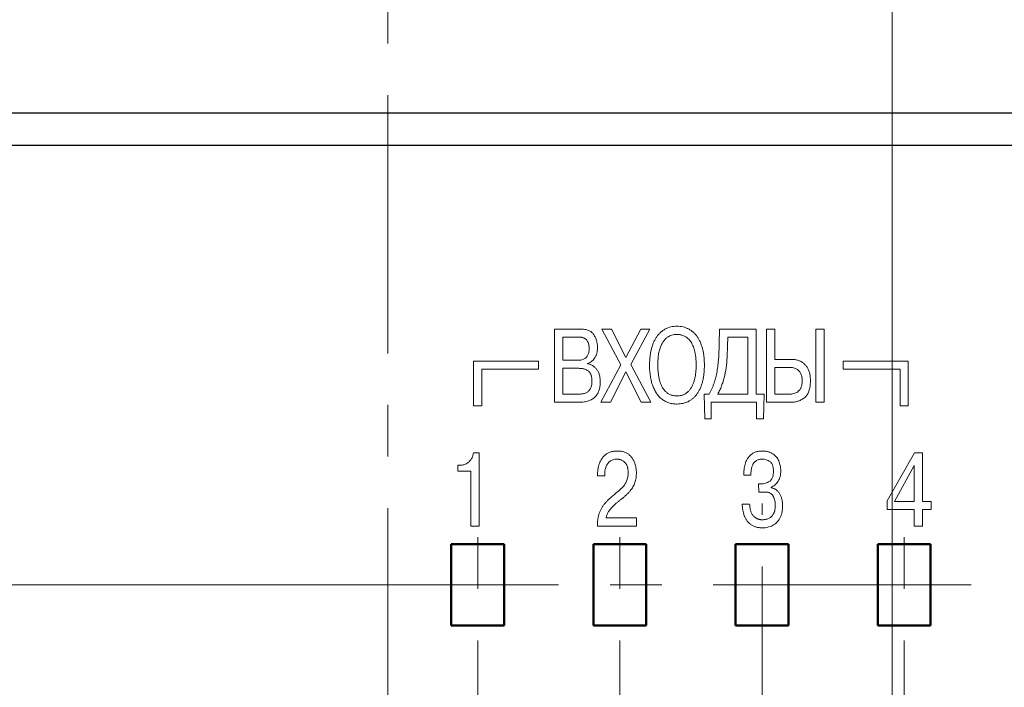
# Model space of a CAD drawing. Units: millimetres. Extents: x 2171 to 3046, y 1134 to 1431.
# Drawn here: x 2849 to 2873, y 1298 to 1315 of the extents above; entities that cross this region are included whole.
import ezdxf

# ---------------------------------------------------------------- set-up
doc = ezdxf.new("R2010")
doc.units = ezdxf.units.MM
doc.linetypes.add('CENTER', pattern=[10.16, 6.35, -1.27, 1.27, -1.27])
for name, color, linetype, lineweight in [('main', 5, 'Continuous', 50), ('size', 7, 'Continuous', 20), ('text', 7, 'Continuous', 20), ('ОСЕВЫЕ', 1, 'CENTER', 15)]:
    doc.layers.add(name, color=color, linetype=linetype, lineweight=lineweight)
doc.styles.add('GOST', font='GOST.shx', dxfattribs={"width": 0.8, "oblique": 15})
doc.dimstyles.new('GOST', dxfattribs={"dimscale": 0, "dimtxt": 3.5, "dimasz": 4, "dimexe": 1.25, "dimexo": 0, "dimtad": 1, "dimdec": 1, "dimrnd": 0.5, "dimtxsty": 'GOST', "dimcen": 5, "dimclrd": 256, "dimclre": 256, "dimclrt": 256, "dimadec": 1, "dimazin": 2, "dimtfac": 1, "dimtdec": 4, "dimtmove": 0, "dimatfit": 3, "dimfxl": 1, "dimtolj": 1, "dimtzin": 0, "dimlwd": -1, "dimlwe": -1, "dimarcsym": 0})

# ---------------------------------------------------------------- blocks, each defined once
blk = doc.blocks.new('*D95')
at = {"layer": 'Defpoints', "color": 0, "transparency": 16777216}
for p in [(2889.646, 1351.805), (2889.646, 1329.825), (2870.556, 1287.925)]:
    blk.add_point(p, dxfattribs=at)
at = {"layer": 'size', "ltscale": 5, "transparency": 16777216}
for p, q in [((2870.556, 1287.925), (2870.556, 1353.055)), ((2889.646, 1329.825), (2889.646, 1353.055)), ((2874.556, 1351.805), (2885.646, 1351.805))]:
    blk.add_line(p, q, dxfattribs=at)
at = {"layer": 'size', "transparency": 16777216}
for points in [[(2874.556, 1352.472), (2874.556, 1351.138), (2870.556, 1351.805)], [(2885.646, 1351.138), (2885.646, 1352.472), (2889.646, 1351.805)]]:
    blk.add_solid(points, dxfattribs=at)
at = {"layer": 'size', "linetype": 'ByBlock', "transparency": 16777216, "insert": (2880.101, 1354.18), "char_height": 3.5, "attachment_point": 5, "style": 'GOST'}
blk.add_mtext('\\A1;19', dxfattribs=at)
blk = doc.blocks.new('*D113')
at = {"layer": 'Defpoints', "color": 0, "transparency": 16777216}
for p in [(2816.646, 1300.925), (2859.706, 1300.925), (2859.706, 1297.025)]:
    blk.add_point(p, dxfattribs=at)
at = {"layer": 'size', "ltscale": 5, "transparency": 16777216}
for p, q in [((2816.646, 1304.925), (2816.646, 1308.925)), ((2859.706, 1300.925), (2815.396, 1300.925)), ((2816.646, 1297.025), (2816.646, 1300.925)), ((2859.706, 1297.025), (2815.396, 1297.025)), ((2816.646, 1293.025), (2816.646, 1289.025))]:
    blk.add_line(p, q, dxfattribs=at)
at = {"layer": 'size', "transparency": 16777216}
for points in [[(2815.98, 1304.925), (2817.313, 1304.925), (2816.646, 1300.925)], [(2817.313, 1293.025), (2815.98, 1293.025), (2816.646, 1297.025)]]:
    blk.add_solid(points, dxfattribs=at)
at = {"layer": 'size', "linetype": 'ByBlock', "transparency": 16777216, "insert": (2814.271, 1298.975), "char_height": 3.5, "attachment_point": 5, "rotation": 90, "style": 'GOST'}
blk.add_mtext('4', dxfattribs=at)

msp = doc.modelspace()

# ---------------------------------------------------------------- linework, layer by layer
at = {"layer": 'main', "lineweight": 25}
for p, q in [((2884.746, 1312.525), (2831.546, 1312.525)), ((2885.646, 1311.725), (2830.646, 1311.725))]:
    msp.add_line(p, q, dxfattribs=at)
at = {"layer": 'main', "linetype": 'ByBlock'}
for p, q in [((2859.706, 1301.925), (2859.706, 1299.925)), ((2861.006, 1301.925), (2859.706, 1301.925)), ((2861.006, 1299.925), (2861.006, 1301.925)), ((2864.506, 1301.925), (2863.206, 1301.925)), ((2863.206, 1301.925), (2863.206, 1299.925)), ((2864.506, 1299.925), (2864.506, 1301.925)), ((2866.706, 1301.925), (2866.706, 1299.925)), ((2868.006, 1301.925), (2866.706, 1301.925)), ((2868.006, 1299.925), (2868.006, 1301.925)), ((2870.206, 1301.925), (2870.206, 1299.925)), ((2871.506, 1301.925), (2870.206, 1301.925)), ((2871.506, 1299.925), (2871.506, 1301.925)), ((2859.706, 1299.925), (2861.006, 1299.925)), ((2863.206, 1299.925), (2864.506, 1299.925)), ((2866.706, 1299.925), (2868.006, 1299.925)), ((2870.206, 1299.925), (2871.506, 1299.925))]:
    msp.add_line(p, q, dxfattribs=at)
at = {"layer": 'text'}
for p, q in [((2862.247, 1307.215), (2862.877, 1307.215)), ((2862.247, 1305.415), (2862.247, 1307.215)), ((2863.883, 1306.337), (2863.41, 1307.215)), ((2863.41, 1307.215), (2863.648, 1307.215)), ((2863.648, 1307.215), (2864.006, 1306.511)), ((2864.006, 1306.511), (2864.37, 1307.215)), ((2864.591, 1307.215), (2864.122, 1306.342)), ((2864.37, 1307.215), (2864.591, 1307.215)), ((2866.301, 1306.843), (2866.308, 1307.215)), ((2866.308, 1307.215), (2867.208, 1307.215)), ((2867.208, 1307.215), (2867.208, 1305.614)), ((2867.467, 1305.415), (2867.467, 1307.215)), ((2867.467, 1307.215), (2867.669, 1307.215)), ((2867.669, 1307.215), (2867.669, 1306.469)), ((2868.682, 1307.215), (2868.884, 1307.215)), ((2868.682, 1305.415), (2868.682, 1307.215)), ((2868.884, 1307.215), (2868.884, 1305.415)), ((2862.833, 1307.016), (2862.449, 1307.016)), ((2862.449, 1307.016), (2862.449, 1306.447)), ((2866.51, 1307.016), (2866.504, 1306.791)), ((2867.005, 1307.016), (2866.51, 1307.016)), ((2867.005, 1305.614), (2867.005, 1307.016)), ((2860.256, 1306.425), (2860.256, 1305.325)), ((2861.856, 1306.425), (2860.256, 1306.425)), ((2861.856, 1306.225), (2861.856, 1306.425)), ((2862.449, 1306.447), (2862.827, 1306.447)), ((2863.059, 1306.369), (2863.059, 1306.362)), ((2867.669, 1306.469), (2868.082, 1306.469)), ((2869.356, 1306.425), (2869.356, 1306.225)), ((2870.956, 1306.425), (2869.356, 1306.425)), ((2870.956, 1305.325), (2870.956, 1306.425)), ((2860.456, 1306.225), (2861.856, 1306.225)), ((2860.456, 1305.325), (2860.456, 1306.225)), ((2862.843, 1306.248), (2862.449, 1306.248)), ((2862.449, 1306.248), (2862.449, 1305.614)), ((2863.383, 1305.415), (2863.883, 1306.337)), ((2864.004, 1306.164), (2863.629, 1305.415)), ((2864.378, 1305.415), (2864.004, 1306.164)), ((2864.122, 1306.342), (2864.62, 1305.415)), ((2868.031, 1306.27), (2867.669, 1306.27)), ((2867.669, 1306.27), (2867.669, 1305.614)), ((2869.356, 1306.225), (2870.756, 1306.225)), ((2870.756, 1306.225), (2870.756, 1305.325)), ((2862.855, 1305.415), (2862.247, 1305.415)), ((2862.449, 1305.614), (2862.843, 1305.614)), ((2863.629, 1305.415), (2863.383, 1305.415)), ((2864.62, 1305.415), (2864.378, 1305.415)), ((2865.948, 1305.007), (2865.932, 1305.614)), ((2865.932, 1305.614), (2866.054, 1305.614)), ((2867.221, 1305.415), (2866.105, 1305.415)), ((2866.105, 1305.415), (2866.105, 1305.007)), ((2866.267, 1305.614), (2867.005, 1305.614)), ((2867.208, 1305.614), (2867.406, 1305.614)), ((2867.221, 1305.007), (2867.221, 1305.415)), ((2867.406, 1305.614), (2867.389, 1305.007)), ((2868.078, 1305.415), (2867.467, 1305.415)), ((2867.669, 1305.614), (2868.054, 1305.614)), ((2868.884, 1305.415), (2868.682, 1305.415)), ((2860.256, 1305.325), (2860.456, 1305.325)), ((2870.756, 1305.325), (2870.956, 1305.325)), ((2866.105, 1305.007), (2865.948, 1305.007)), ((2867.389, 1305.007), (2867.221, 1305.007)), ((2860.25, 1304.169), (2860.392, 1304.169)), ((2860.392, 1304.169), (2860.392, 1302.369)), ((2870.436, 1302.985), (2871.109, 1304.169)), ((2871.109, 1304.169), (2871.304, 1304.169)), ((2871.304, 1304.169), (2871.304, 1302.974)), ((2859.866, 1303.719), (2859.866, 1303.862)), ((2859.866, 1303.862), (2859.909, 1303.862)), ((2860.189, 1303.719), (2859.866, 1303.719)), ((2860.189, 1302.369), (2860.189, 1303.719)), ((2871.102, 1303.857), (2870.618, 1302.974)), ((2871.102, 1302.974), (2871.102, 1303.857)), ((2863.307, 1303.6), (2863.307, 1303.654)), ((2863.484, 1303.6), (2863.307, 1303.6)), ((2863.484, 1303.665), (2863.484, 1303.6)), ((2867.08, 1303.618), (2866.904, 1303.618)), ((2867.273, 1303.202), (2867.272, 1303.404)), ((2867.272, 1303.404), (2867.329, 1303.404)), ((2867.581, 1303.323), (2867.581, 1303.311)), ((2870.436, 1302.774), (2870.436, 1302.985)), ((2870.618, 1302.974), (2871.102, 1302.974)), ((2871.304, 1302.974), (2871.521, 1302.974)), ((2871.521, 1302.974), (2871.521, 1302.774)), ((2866.865, 1302.909), (2867.051, 1302.909)), ((2871.102, 1302.774), (2870.436, 1302.774)), ((2871.102, 1302.369), (2871.102, 1302.774)), ((2871.521, 1302.774), (2871.304, 1302.774)), ((2871.304, 1302.774), (2871.304, 1302.369)), ((2863.517, 1302.569), (2864.266, 1302.569)), ((2864.266, 1302.569), (2864.266, 1302.369)), ((2860.392, 1302.369), (2860.189, 1302.369)), ((2864.266, 1302.369), (2863.304, 1302.369)), ((2871.304, 1302.369), (2871.102, 1302.369))]:
    msp.add_line(p, q, dxfattribs=at)
for points, knots in [([(2862.877, 1307.215), (2862.897, 1307.215), (2862.935, 1307.214), (2862.989, 1307.207), (2863.039, 1307.197), (2863.083, 1307.182), (2863.123, 1307.162), (2863.159, 1307.139), (2863.189, 1307.11), (2863.214, 1307.077), (2863.235, 1307.042), (2863.253, 1307.005), (2863.269, 1306.967), (2863.282, 1306.927), (2863.292, 1306.886), (2863.299, 1306.844), (2863.303, 1306.8), (2863.304, 1306.77), (2863.304, 1306.755)], [0, 0, 0, 0, 0.082286, 0.158238, 0.228322, 0.293489, 0.355221, 0.413734, 0.47087, 0.527753, 0.58509, 0.642443, 0.699713, 0.757297, 0.8163, 0.875849, 0.937315, 1, 1, 1, 1]), ([(2864.587, 1306.327), (2864.587, 1306.362), (2864.588, 1306.431), (2864.597, 1306.532), (2864.61, 1306.628), (2864.63, 1306.719), (2864.655, 1306.804), (2864.685, 1306.884), (2864.721, 1306.957), (2864.762, 1307.023), (2864.808, 1307.083), (2864.859, 1307.135), (2864.915, 1307.18), (2864.975, 1307.217), (2865.04, 1307.247), (2865.11, 1307.268), (2865.185, 1307.28), (2865.236, 1307.282), (2865.262, 1307.283)], [0, 0, 0, 0, 0.0805, 0.157497, 0.231224, 0.301806, 0.369487, 0.433635, 0.49533, 0.554389, 0.611555, 0.666948, 0.720976, 0.774623, 0.828588, 0.883645, 0.940562, 1, 1, 1, 1]), ([(2865.262, 1307.083), (2865.246, 1307.083), (2865.213, 1307.081), (2865.163, 1307.072), (2865.113, 1307.056), (2865.07, 1307.038), (2865.036, 1307.019), (2865.011, 1307.001), (2864.986, 1306.98), (2864.962, 1306.954), (2864.939, 1306.925), (2864.916, 1306.892), (2864.894, 1306.855), (2864.873, 1306.815), (2864.853, 1306.77), (2864.836, 1306.721), (2864.821, 1306.666), (2864.809, 1306.608), (2864.8, 1306.544), (2864.794, 1306.476), (2864.79, 1306.403), (2864.789, 1306.353), (2864.789, 1306.327)], [0, 0, 0, 0, 0.048222, 0.098235, 0.15112, 0.207155, 0.236562, 0.267552, 0.300164, 0.335204, 0.372449, 0.412101, 0.454808, 0.50053, 0.54928, 0.601377, 0.657011, 0.716869, 0.781094, 0.849559, 0.922366, 1, 1, 1, 1]), ([(2865.262, 1307.283), (2865.288, 1307.282), (2865.339, 1307.28), (2865.413, 1307.268), (2865.483, 1307.247), (2865.549, 1307.217), (2865.61, 1307.18), (2865.665, 1307.135), (2865.717, 1307.083), (2865.762, 1307.023), (2865.803, 1306.958), (2865.839, 1306.885), (2865.868, 1306.806), (2865.893, 1306.721), (2865.913, 1306.63), (2865.926, 1306.534), (2865.935, 1306.432), (2865.936, 1306.362), (2865.937, 1306.327)], [0, 0, 0, 0, 0.059408, 0.116298, 0.171582, 0.225764, 0.279612, 0.333781, 0.388955, 0.445718, 0.504521, 0.565587, 0.629608, 0.696743, 0.76729, 0.84098, 0.918471, 1, 1, 1, 1]), ([(2865.734, 1306.327), (2865.734, 1306.345), (2865.734, 1306.381), (2865.732, 1306.433), (2865.728, 1306.484), (2865.724, 1306.532), (2865.717, 1306.577), (2865.709, 1306.621), (2865.701, 1306.662), (2865.687, 1306.713), (2865.668, 1306.771), (2865.641, 1306.834), (2865.611, 1306.889), (2865.577, 1306.935), (2865.541, 1306.974), (2865.504, 1307.006), (2865.465, 1307.032), (2865.425, 1307.051), (2865.385, 1307.065), (2865.344, 1307.076), (2865.303, 1307.082), (2865.276, 1307.083), (2865.262, 1307.083)], [0, 0, 0, 0, 0.054894, 0.107364, 0.157802, 0.206223, 0.252401, 0.296367, 0.338463, 0.378921, 0.454138, 0.522701, 0.584764, 0.641625, 0.694151, 0.742811, 0.78897, 0.83319, 0.876148, 0.917878, 0.95913, 1, 1, 1, 1]), ([(2863.102, 1306.732), (2863.101, 1306.75), (2863.1, 1306.784), (2863.089, 1306.835), (2863.072, 1306.883), (2863.053, 1306.921), (2863.033, 1306.949), (2863.015, 1306.967), (2862.993, 1306.982), (2862.967, 1306.995), (2862.938, 1307.004), (2862.906, 1307.011), (2862.871, 1307.015), (2862.846, 1307.016), (2862.833, 1307.016)], [0, 0, 0, 0, 0.1173427, 0.2310702, 0.3443952, 0.4579188, 0.5152852, 0.5725169, 0.6318046, 0.6940045, 0.7620902, 0.834368, 0.9135085, 1, 1, 1, 1]), ([(2866.054, 1305.614), (2866.066, 1305.636), (2866.09, 1305.678), (2866.121, 1305.745), (2866.15, 1305.812), (2866.175, 1305.882), (2866.197, 1305.953), (2866.217, 1306.025), (2866.234, 1306.099), (2866.253, 1306.199), (2866.272, 1306.328), (2866.284, 1306.46), (2866.291, 1306.569), (2866.295, 1306.657), (2866.299, 1306.748), (2866.3, 1306.811), (2866.301, 1306.843)], [0, 0, 0, 0, 0.057734, 0.11557, 0.173394, 0.2315, 0.290215, 0.349183, 0.40902, 0.469209, 0.592077, 0.717237, 0.782579, 0.851475, 0.923951, 1, 1, 1, 1]), ([(2862.827, 1306.447), (2862.844, 1306.447), (2862.875, 1306.448), (2862.918, 1306.456), (2862.958, 1306.468), (2862.991, 1306.486), (2863.02, 1306.509), (2863.044, 1306.534), (2863.063, 1306.562), (2863.078, 1306.593), (2863.089, 1306.626), (2863.096, 1306.66), (2863.101, 1306.696), (2863.101, 1306.72), (2863.102, 1306.732)], [0, 0, 0, 0, 0.107598, 0.205664, 0.295051, 0.379013, 0.45892, 0.534913, 0.609428, 0.684321, 0.760657, 0.838108, 0.918178, 1, 1, 1, 1]), ([(2863.304, 1306.755), (2863.304, 1306.742), (2863.304, 1306.718), (2863.3, 1306.681), (2863.295, 1306.646), (2863.287, 1306.613), (2863.277, 1306.582), (2863.265, 1306.552), (2863.25, 1306.524), (2863.229, 1306.489), (2863.198, 1306.451), (2863.156, 1306.414), (2863.11, 1306.385), (2863.076, 1306.374), (2863.059, 1306.369)], [0, 0, 0, 0, 0.077882, 0.151795, 0.223311, 0.292264, 0.359121, 0.424777, 0.488349, 0.551566, 0.671926, 0.784742, 0.892412, 1, 1, 1, 1]), ([(2866.504, 1306.791), (2866.503, 1306.752), (2866.502, 1306.678), (2866.498, 1306.571), (2866.493, 1306.476), (2866.488, 1306.387), (2866.479, 1306.302), (2866.466, 1306.213), (2866.447, 1306.118), (2866.424, 1306.018), (2866.396, 1305.915), (2866.36, 1305.813), (2866.317, 1305.712), (2866.284, 1305.647), (2866.267, 1305.614)], [0, 0, 0, 0, 0.096225, 0.184071, 0.262982, 0.33352, 0.402248, 0.476043, 0.556047, 0.641369, 0.729879, 0.818946, 0.908653, 1, 1, 1, 1]), ([(2863.059, 1306.362), (2863.07, 1306.36), (2863.091, 1306.355), (2863.122, 1306.345), (2863.151, 1306.332), (2863.179, 1306.317), (2863.206, 1306.299), (2863.232, 1306.278), (2863.257, 1306.255), (2863.28, 1306.229), (2863.302, 1306.2), (2863.321, 1306.168), (2863.336, 1306.133), (2863.35, 1306.096), (2863.359, 1306.055), (2863.367, 1306.011), (2863.371, 1305.965), (2863.371, 1305.933), (2863.372, 1305.916)], [0, 0, 0, 0, 0.054612, 0.108057, 0.161519, 0.215189, 0.269766, 0.325232, 0.382084, 0.441073, 0.501466, 0.563488, 0.62775, 0.694652, 0.764594, 0.838913, 0.917236, 1, 1, 1, 1]), ([(2868.082, 1306.469), (2868.095, 1306.469), (2868.121, 1306.468), (2868.163, 1306.462), (2868.208, 1306.453), (2868.248, 1306.443), (2868.281, 1306.432), (2868.306, 1306.421), (2868.331, 1306.406), (2868.356, 1306.389), (2868.38, 1306.369), (2868.405, 1306.346), (2868.429, 1306.32), (2868.452, 1306.292), (2868.475, 1306.261), (2868.494, 1306.225), (2868.511, 1306.186), (2868.524, 1306.143), (2868.534, 1306.096), (2868.541, 1306.046), (2868.546, 1305.992), (2868.546, 1305.955), (2868.547, 1305.935)], [0, 0, 0, 0, 0.0478152, 0.0999973, 0.1576633, 0.2201603, 0.2535593, 0.2876864, 0.3232355, 0.3607915, 0.4000108, 0.4415508, 0.4849492, 0.531294, 0.5794355, 0.6294472, 0.6822694, 0.7382645, 0.7974878, 0.8608241, 0.928112, 1, 1, 1, 1]), ([(2863.169, 1305.935), (2863.169, 1305.948), (2863.168, 1305.974), (2863.165, 1306.011), (2863.158, 1306.045), (2863.15, 1306.076), (2863.139, 1306.105), (2863.125, 1306.13), (2863.109, 1306.153), (2863.09, 1306.174), (2863.069, 1306.191), (2863.044, 1306.206), (2863.017, 1306.219), (2862.988, 1306.23), (2862.955, 1306.238), (2862.92, 1306.244), (2862.882, 1306.247), (2862.856, 1306.247), (2862.843, 1306.248)], [0, 0, 0, 0, 0.07617, 0.146553, 0.213012, 0.274458, 0.333128, 0.388882, 0.441977, 0.494409, 0.547022, 0.601791, 0.658442, 0.717895, 0.781778, 0.850109, 0.922504, 1, 1, 1, 1]), ([(2865.262, 1305.37), (2865.244, 1305.37), (2865.21, 1305.371), (2865.159, 1305.377), (2865.11, 1305.385), (2865.063, 1305.398), (2865.018, 1305.414), (2864.975, 1305.435), (2864.934, 1305.458), (2864.895, 1305.485), (2864.858, 1305.516), (2864.823, 1305.549), (2864.791, 1305.586), (2864.761, 1305.626), (2864.733, 1305.669), (2864.708, 1305.715), (2864.685, 1305.765), (2864.664, 1305.817), (2864.646, 1305.872), (2864.63, 1305.93), (2864.617, 1305.99), (2864.606, 1306.053), (2864.597, 1306.118), (2864.591, 1306.185), (2864.587, 1306.255), (2864.587, 1306.303), (2864.587, 1306.327)], [0, 0, 0, 0, 0.039746, 0.078373, 0.116025, 0.152759, 0.18877, 0.22467, 0.260483, 0.296499, 0.332853, 0.369241, 0.406459, 0.444157, 0.482906, 0.522758, 0.564022, 0.606746, 0.650839, 0.696178, 0.742878, 0.791048, 0.840817, 0.89194, 0.945074, 1, 1, 1, 1]), ([(2864.789, 1306.327), (2864.79, 1306.295), (2864.791, 1306.231), (2864.799, 1306.138), (2864.812, 1306.048), (2864.827, 1305.975), (2864.842, 1305.918), (2864.856, 1305.878), (2864.871, 1305.84), (2864.889, 1305.804), (2864.909, 1305.77), (2864.93, 1305.738), (2864.954, 1305.707), (2864.979, 1305.679), (2865.006, 1305.653), (2865.036, 1305.631), (2865.068, 1305.612), (2865.103, 1305.596), (2865.14, 1305.584), (2865.178, 1305.576), (2865.219, 1305.57), (2865.248, 1305.57), (2865.262, 1305.569)], [0, 0, 0, 0, 0.09609, 0.189304, 0.280027, 0.368853, 0.412142, 0.454378, 0.495258, 0.535079, 0.574167, 0.612862, 0.651078, 0.689068, 0.726517, 0.763606, 0.800699, 0.838356, 0.876378, 0.915846, 0.956847, 1, 1, 1, 1]), ([(2865.262, 1305.569), (2865.275, 1305.57), (2865.3, 1305.57), (2865.337, 1305.575), (2865.372, 1305.582), (2865.405, 1305.592), (2865.438, 1305.606), (2865.468, 1305.622), (2865.497, 1305.642), (2865.524, 1305.664), (2865.55, 1305.689), (2865.574, 1305.716), (2865.597, 1305.746), (2865.617, 1305.778), (2865.636, 1305.813), (2865.653, 1305.85), (2865.669, 1305.889), (2865.687, 1305.945), (2865.707, 1306.02), (2865.722, 1306.116), (2865.733, 1306.219), (2865.734, 1306.29), (2865.734, 1306.327)], [0, 0, 0, 0, 0.038353, 0.075207, 0.110793, 0.146055, 0.180731, 0.215025, 0.249744, 0.285, 0.320807, 0.357425, 0.394346, 0.432481, 0.471826, 0.512569, 0.554554, 0.598254, 0.690105, 0.787452, 0.890598, 1, 1, 1, 1]), ([(2865.937, 1306.327), (2865.936, 1306.291), (2865.935, 1306.221), (2865.927, 1306.119), (2865.913, 1306.022), (2865.894, 1305.931), (2865.869, 1305.845), (2865.839, 1305.766), (2865.804, 1305.693), (2865.763, 1305.627), (2865.717, 1305.568), (2865.667, 1305.516), (2865.61, 1305.472), (2865.55, 1305.434), (2865.484, 1305.405), (2865.413, 1305.385), (2865.339, 1305.372), (2865.288, 1305.371), (2865.262, 1305.37)], [0, 0, 0, 0, 0.081661, 0.159268, 0.233403, 0.304038, 0.371244, 0.435254, 0.496342, 0.555274, 0.611733, 0.666629, 0.720375, 0.774363, 0.828591, 0.883631, 0.94069, 1, 1, 1, 1]), ([(2868.344, 1305.942), (2868.344, 1305.958), (2868.343, 1305.987), (2868.338, 1306.031), (2868.328, 1306.071), (2868.315, 1306.109), (2868.297, 1306.145), (2868.275, 1306.176), (2868.246, 1306.204), (2868.213, 1306.228), (2868.175, 1306.247), (2868.132, 1306.261), (2868.083, 1306.269), (2868.049, 1306.27), (2868.031, 1306.27)], [0, 0, 0, 0, 0.088322, 0.171857, 0.252053, 0.32978, 0.405076, 0.479498, 0.554868, 0.632684, 0.714052, 0.801007, 0.895987, 1, 1, 1, 1]), ([(2862.843, 1305.614), (2862.858, 1305.615), (2862.886, 1305.615), (2862.928, 1305.62), (2862.968, 1305.627), (2863.005, 1305.637), (2863.04, 1305.653), (2863.071, 1305.673), (2863.099, 1305.701), (2863.124, 1305.734), (2863.145, 1305.774), (2863.159, 1305.821), (2863.168, 1305.876), (2863.169, 1305.915), (2863.169, 1305.935)], [0, 0, 0, 0, 0.083909, 0.162926, 0.238773, 0.311459, 0.382083, 0.453156, 0.526122, 0.603599, 0.68755, 0.779551, 0.883397, 1, 1, 1, 1]), ([(2863.372, 1305.916), (2863.371, 1305.896), (2863.37, 1305.857), (2863.364, 1305.8), (2863.354, 1305.747), (2863.34, 1305.697), (2863.322, 1305.652), (2863.3, 1305.611), (2863.274, 1305.573), (2863.243, 1305.54), (2863.209, 1305.51), (2863.17, 1305.485), (2863.127, 1305.463), (2863.08, 1305.445), (2863.03, 1305.432), (2862.975, 1305.422), (2862.916, 1305.416), (2862.876, 1305.416), (2862.855, 1305.415)], [0, 0, 0, 0, 0.073676, 0.142581, 0.208023, 0.269585, 0.328387, 0.384945, 0.439966, 0.494192, 0.549127, 0.604727, 0.662593, 0.72267, 0.785756, 0.852794, 0.924197, 1, 1, 1, 1]), ([(2868.054, 1305.614), (2868.072, 1305.615), (2868.109, 1305.617), (2868.162, 1305.632), (2868.212, 1305.656), (2868.25, 1305.684), (2868.277, 1305.71), (2868.295, 1305.735), (2868.311, 1305.762), (2868.323, 1305.792), (2868.333, 1305.825), (2868.339, 1305.861), (2868.343, 1305.901), (2868.344, 1305.928), (2868.344, 1305.942)], [0, 0, 0, 0, 0.112448, 0.221132, 0.330831, 0.444559, 0.503211, 0.563469, 0.625372, 0.690539, 0.760071, 0.834321, 0.914174, 1, 1, 1, 1]), ([(2868.547, 1305.935), (2868.546, 1305.912), (2868.546, 1305.867), (2868.539, 1305.802), (2868.528, 1305.743), (2868.513, 1305.689), (2868.493, 1305.641), (2868.469, 1305.598), (2868.44, 1305.561), (2868.406, 1305.529), (2868.37, 1305.503), (2868.332, 1305.479), (2868.294, 1305.459), (2868.253, 1305.443), (2868.211, 1305.431), (2868.168, 1305.421), (2868.123, 1305.416), (2868.093, 1305.415), (2868.078, 1305.415)], [0, 0, 0, 0, 0.087709, 0.169201, 0.244112, 0.313703, 0.379074, 0.440439, 0.499131, 0.55616, 0.612198, 0.667815, 0.722194, 0.776188, 0.83096, 0.886345, 0.942246, 1, 1, 1, 1]), ([(2863.307, 1303.654), (2863.308, 1303.675), (2863.309, 1303.716), (2863.318, 1303.779), (2863.331, 1303.842), (2863.349, 1303.905), (2863.375, 1303.967), (2863.408, 1304.025), (2863.451, 1304.077), (2863.492, 1304.117), (2863.53, 1304.145), (2863.561, 1304.164), (2863.594, 1304.179), (2863.63, 1304.192), (2863.668, 1304.202), (2863.708, 1304.209), (2863.75, 1304.213), (2863.779, 1304.214), (2863.794, 1304.214)], [0, 0, 0, 0, 0.073954, 0.149292, 0.226104, 0.305271, 0.384863, 0.464269, 0.543985, 0.626822, 0.669135, 0.711897, 0.755463, 0.800614, 0.847041, 0.895624, 0.946664, 1, 1, 1, 1]), ([(2863.794, 1304.214), (2863.811, 1304.214), (2863.843, 1304.213), (2863.889, 1304.208), (2863.932, 1304.2), (2863.972, 1304.188), (2864.009, 1304.174), (2864.043, 1304.155), (2864.075, 1304.134), (2864.11, 1304.1), (2864.149, 1304.056), (2864.187, 1304), (2864.216, 1303.943), (2864.234, 1303.885), (2864.246, 1303.829), (2864.255, 1303.777), (2864.261, 1303.73), (2864.262, 1303.699), (2864.262, 1303.685)], [0, 0, 0, 0, 0.061698, 0.1197214, 0.1749145, 0.2271836, 0.2765812, 0.3246656, 0.3720757, 0.4185289, 0.5083938, 0.5920711, 0.6718405, 0.7481665, 0.8207301, 0.8864013, 0.9462238, 1, 1, 1, 1]), ([(2866.904, 1303.618), (2866.904, 1303.641), (2866.905, 1303.688), (2866.912, 1303.756), (2866.923, 1303.824), (2866.937, 1303.89), (2866.959, 1303.954), (2866.989, 1304.015), (2867.028, 1304.069), (2867.067, 1304.111), (2867.103, 1304.141), (2867.133, 1304.161), (2867.165, 1304.177), (2867.2, 1304.191), (2867.237, 1304.202), (2867.277, 1304.209), (2867.32, 1304.214), (2867.349, 1304.214), (2867.364, 1304.214)], [0, 0, 0, 0, 0.0810068, 0.1615335, 0.2414697, 0.3211359, 0.4001613, 0.4779131, 0.5560323, 0.636579, 0.6777314, 0.7189987, 0.7610948, 0.8048284, 0.8501068, 0.8973463, 0.9473649, 1, 1, 1, 1]), ([(2867.364, 1304.214), (2867.377, 1304.214), (2867.401, 1304.214), (2867.437, 1304.21), (2867.471, 1304.205), (2867.503, 1304.198), (2867.534, 1304.188), (2867.564, 1304.176), (2867.592, 1304.163), (2867.627, 1304.142), (2867.666, 1304.111), (2867.708, 1304.069), (2867.742, 1304.022), (2867.77, 1303.969), (2867.79, 1303.913), (2867.806, 1303.855), (2867.815, 1303.794), (2867.816, 1303.752), (2867.817, 1303.732)], [0, 0, 0, 0, 0.049952, 0.097717, 0.143952, 0.188404, 0.231764, 0.274451, 0.315952, 0.357153, 0.437801, 0.516077, 0.594001, 0.673224, 0.753277, 0.834172, 0.916045, 1, 1, 1, 1]), ([(2859.909, 1303.862), (2859.923, 1303.862), (2859.952, 1303.863), (2859.995, 1303.871), (2860.036, 1303.884), (2860.074, 1303.902), (2860.11, 1303.924), (2860.143, 1303.95), (2860.171, 1303.98), (2860.196, 1304.013), (2860.217, 1304.049), (2860.233, 1304.088), (2860.245, 1304.128), (2860.248, 1304.155), (2860.25, 1304.169)], [0, 0, 0, 0, 0.0878436, 0.1727676, 0.2566496, 0.3410499, 0.4245033, 0.50669, 0.5884216, 0.6709789, 0.7536067, 0.8350502, 0.9168024, 1, 1, 1, 1]), ([(2863.779, 1304.015), (2863.763, 1304.014), (2863.73, 1304.013), (2863.685, 1304.002), (2863.643, 1303.985), (2863.608, 1303.96), (2863.577, 1303.93), (2863.551, 1303.897), (2863.528, 1303.861), (2863.512, 1303.822), (2863.5, 1303.783), (2863.491, 1303.743), (2863.485, 1303.704), (2863.484, 1303.678), (2863.484, 1303.665)], [0, 0, 0, 0, 0.097727, 0.187983, 0.274072, 0.358436, 0.441954, 0.523546, 0.604907, 0.68793, 0.770003, 0.848785, 0.925777, 1, 1, 1, 1]), ([(2864.059, 1303.682), (2864.059, 1303.694), (2864.059, 1303.717), (2864.056, 1303.751), (2864.052, 1303.782), (2864.045, 1303.811), (2864.038, 1303.838), (2864.028, 1303.862), (2864.016, 1303.884), (2863.998, 1303.91), (2863.975, 1303.937), (2863.946, 1303.965), (2863.915, 1303.985), (2863.885, 1303.997), (2863.855, 1304.005), (2863.828, 1304.01), (2863.803, 1304.014), (2863.787, 1304.015), (2863.779, 1304.015)], [0, 0, 0, 0, 0.072817, 0.141502, 0.205684, 0.265591, 0.322252, 0.375388, 0.426138, 0.47443, 0.564522, 0.645355, 0.717599, 0.784127, 0.845586, 0.902404, 0.953568, 1, 1, 1, 1]), ([(2867.357, 1304.015), (2867.346, 1304.015), (2867.324, 1304.014), (2867.292, 1304.009), (2867.263, 1304.001), (2867.236, 1303.991), (2867.211, 1303.977), (2867.188, 1303.96), (2867.167, 1303.939), (2867.149, 1303.916), (2867.132, 1303.889), (2867.119, 1303.859), (2867.107, 1303.827), (2867.097, 1303.791), (2867.09, 1303.752), (2867.084, 1303.71), (2867.081, 1303.665), (2867.081, 1303.634), (2867.08, 1303.618)], [0, 0, 0, 0, 0.060856, 0.118518, 0.173474, 0.226364, 0.277964, 0.330061, 0.382108, 0.435885, 0.492533, 0.551806, 0.61458, 0.68166, 0.753963, 0.83081, 0.912296, 1, 1, 1, 1]), ([(2867.637, 1303.718), (2867.637, 1303.732), (2867.636, 1303.758), (2867.632, 1303.797), (2867.626, 1303.832), (2867.616, 1303.863), (2867.604, 1303.891), (2867.589, 1303.915), (2867.571, 1303.936), (2867.545, 1303.959), (2867.507, 1303.981), (2867.46, 1304.001), (2867.409, 1304.013), (2867.374, 1304.014), (2867.357, 1304.015)], [0, 0, 0, 0, 0.089652, 0.171391, 0.247294, 0.316602, 0.381661, 0.442483, 0.500141, 0.556738, 0.667922, 0.776986, 0.886754, 1, 1, 1, 1]), ([(2867.329, 1303.404), (2867.348, 1303.405), (2867.385, 1303.406), (2867.44, 1303.419), (2867.492, 1303.439), (2867.533, 1303.461), (2867.564, 1303.484), (2867.584, 1303.506), (2867.6, 1303.532), (2867.614, 1303.562), (2867.624, 1303.595), (2867.632, 1303.633), (2867.636, 1303.674), (2867.637, 1303.703), (2867.637, 1303.718)], [0, 0, 0, 0, 0.112586, 0.222613, 0.333012, 0.444821, 0.501482, 0.559769, 0.619756, 0.684368, 0.752998, 0.828527, 0.910656, 1, 1, 1, 1]), ([(2867.817, 1303.732), (2867.817, 1303.718), (2867.816, 1303.691), (2867.813, 1303.651), (2867.807, 1303.614), (2867.8, 1303.579), (2867.789, 1303.547), (2867.777, 1303.516), (2867.763, 1303.487), (2867.74, 1303.454), (2867.71, 1303.416), (2867.67, 1303.377), (2867.627, 1303.345), (2867.596, 1303.331), (2867.581, 1303.323)], [0, 0, 0, 0, 0.082817, 0.161011, 0.236224, 0.307378, 0.375726, 0.44087, 0.504566, 0.566451, 0.684242, 0.794397, 0.898958, 1, 1, 1, 1]), ([(2863.775, 1303.192), (2863.79, 1303.204), (2863.819, 1303.228), (2863.859, 1303.263), (2863.894, 1303.296), (2863.926, 1303.326), (2863.954, 1303.358), (2863.979, 1303.393), (2864.002, 1303.431), (2864.022, 1303.473), (2864.039, 1303.519), (2864.051, 1303.57), (2864.058, 1303.624), (2864.059, 1303.662), (2864.059, 1303.682)], [0, 0, 0, 0, 0.098843, 0.189034, 0.270254, 0.343011, 0.412556, 0.485014, 0.559678, 0.638413, 0.721391, 0.808233, 0.901183, 1, 1, 1, 1]), ([(2864.262, 1303.685), (2864.262, 1303.662), (2864.261, 1303.618), (2864.254, 1303.553), (2864.243, 1303.492), (2864.227, 1303.436), (2864.206, 1303.382), (2864.179, 1303.33), (2864.147, 1303.28), (2864.108, 1303.23), (2864.063, 1303.181), (2864.01, 1303.129), (2863.949, 1303.075), (2863.905, 1303.04), (2863.882, 1303.022)], [0, 0, 0, 0, 0.086222, 0.16712, 0.244047, 0.316705, 0.387988, 0.46016, 0.534926, 0.612325, 0.695438, 0.787478, 0.889027, 1, 1, 1, 1]), ([(2867.421, 1303.205), (2867.403, 1303.205), (2867.371, 1303.205), (2867.329, 1303.204), (2867.298, 1303.204), (2867.28, 1303.203), (2867.273, 1303.202)], [0, 0, 0, 0, 0.357848, 0.644166, 0.856543, 1, 1, 1, 1]), ([(2867.682, 1302.88), (2867.681, 1302.898), (2867.68, 1302.935), (2867.671, 1302.989), (2867.655, 1303.043), (2867.638, 1303.088), (2867.62, 1303.122), (2867.602, 1303.145), (2867.581, 1303.163), (2867.555, 1303.179), (2867.527, 1303.191), (2867.495, 1303.199), (2867.459, 1303.204), (2867.434, 1303.205), (2867.421, 1303.205)], [0, 0, 0, 0, 0.113747, 0.229634, 0.34682, 0.468957, 0.529689, 0.588539, 0.648124, 0.7087, 0.773474, 0.842155, 0.91807, 1, 1, 1, 1]), ([(2867.581, 1303.311), (2867.591, 1303.309), (2867.611, 1303.305), (2867.64, 1303.295), (2867.668, 1303.282), (2867.694, 1303.266), (2867.719, 1303.245), (2867.742, 1303.223), (2867.764, 1303.197), (2867.784, 1303.168), (2867.802, 1303.136), (2867.819, 1303.103), (2867.832, 1303.067), (2867.843, 1303.03), (2867.852, 1302.991), (2867.857, 1302.95), (2867.862, 1302.907), (2867.862, 1302.877), (2867.862, 1302.862)], [0, 0, 0, 0, 0.053823, 0.106977, 0.159735, 0.213503, 0.26781, 0.32442, 0.38295, 0.44483, 0.508351, 0.572855, 0.638231, 0.705723, 0.775256, 0.847508, 0.922366, 1, 1, 1, 1]), ([(2863.304, 1302.369), (2863.304, 1302.401), (2863.305, 1302.462), (2863.315, 1302.55), (2863.331, 1302.63), (2863.353, 1302.702), (2863.382, 1302.769), (2863.416, 1302.831), (2863.456, 1302.889), (2863.494, 1302.934), (2863.528, 1302.97), (2863.555, 1302.998), (2863.586, 1303.027), (2863.619, 1303.057), (2863.654, 1303.09), (2863.692, 1303.123), (2863.733, 1303.157), (2863.761, 1303.18), (2863.775, 1303.192)], [0, 0, 0, 0, 0.0960468, 0.1847648, 0.2664601, 0.3417502, 0.4139365, 0.4851208, 0.5554673, 0.6266269, 0.6637103, 0.7035361, 0.7461281, 0.7914974, 0.8393907, 0.8901074, 0.9438976, 1, 1, 1, 1]), ([(2863.882, 1303.022), (2863.861, 1303.006), (2863.823, 1302.976), (2863.769, 1302.93), (2863.722, 1302.888), (2863.681, 1302.849), (2863.646, 1302.812), (2863.615, 1302.776), (2863.589, 1302.742), (2863.567, 1302.708), (2863.55, 1302.674), (2863.535, 1302.639), (2863.524, 1302.604), (2863.519, 1302.58), (2863.517, 1302.569)], [0, 0, 0, 0, 0.1298998, 0.2476708, 0.3535387, 0.4479574, 0.5327797, 0.6111436, 0.6841592, 0.7513506, 0.8147693, 0.8775242, 0.9388077, 1, 1, 1, 1]), ([(2867.367, 1302.324), (2867.352, 1302.325), (2867.324, 1302.325), (2867.282, 1302.329), (2867.242, 1302.336), (2867.204, 1302.345), (2867.169, 1302.357), (2867.135, 1302.371), (2867.104, 1302.388), (2867.066, 1302.415), (2867.023, 1302.452), (2866.98, 1302.504), (2866.944, 1302.561), (2866.917, 1302.623), (2866.897, 1302.69), (2866.881, 1302.76), (2866.87, 1302.834), (2866.867, 1302.883), (2866.865, 1302.909)], [0, 0, 0, 0, 0.050922, 0.099195, 0.145879, 0.189965, 0.233012, 0.274437, 0.315122, 0.355232, 0.433662, 0.510468, 0.586682, 0.664813, 0.745176, 0.827589, 0.912077, 1, 1, 1, 1]), ([(2867.051, 1302.909), (2867.052, 1302.891), (2867.055, 1302.857), (2867.062, 1302.808), (2867.071, 1302.763), (2867.083, 1302.723), (2867.097, 1302.687), (2867.113, 1302.655), (2867.132, 1302.628), (2867.153, 1302.605), (2867.176, 1302.586), (2867.2, 1302.569), (2867.224, 1302.555), (2867.249, 1302.544), (2867.275, 1302.535), (2867.302, 1302.528), (2867.329, 1302.524), (2867.348, 1302.524), (2867.357, 1302.524)], [0, 0, 0, 0, 0.097249, 0.186717, 0.269437, 0.345227, 0.415029, 0.478857, 0.538411, 0.594301, 0.64765, 0.699791, 0.750603, 0.800484, 0.849644, 0.898783, 0.948969, 1, 1, 1, 1]), ([(2867.357, 1302.524), (2867.369, 1302.524), (2867.392, 1302.524), (2867.426, 1302.529), (2867.461, 1302.536), (2867.497, 1302.545), (2867.532, 1302.559), (2867.565, 1302.582), (2867.597, 1302.611), (2867.621, 1302.641), (2867.639, 1302.668), (2867.65, 1302.692), (2867.66, 1302.718), (2867.668, 1302.746), (2867.674, 1302.776), (2867.679, 1302.809), (2867.681, 1302.844), (2867.682, 1302.868), (2867.682, 1302.88)], [0, 0, 0, 0, 0.062526, 0.125467, 0.190356, 0.256388, 0.324944, 0.396197, 0.473344, 0.558073, 0.603348, 0.65096, 0.700802, 0.753255, 0.809267, 0.86913, 0.932399, 1, 1, 1, 1]), ([(2867.862, 1302.862), (2867.862, 1302.848), (2867.861, 1302.819), (2867.858, 1302.777), (2867.853, 1302.736), (2867.845, 1302.697), (2867.836, 1302.66), (2867.824, 1302.625), (2867.81, 1302.592), (2867.789, 1302.551), (2867.76, 1302.504), (2867.717, 1302.455), (2867.669, 1302.413), (2867.615, 1302.38), (2867.557, 1302.355), (2867.496, 1302.337), (2867.433, 1302.326), (2867.389, 1302.325), (2867.367, 1302.324)], [0, 0, 0, 0, 0.053225, 0.104875, 0.154243, 0.201495, 0.247646, 0.292607, 0.335928, 0.378381, 0.460329, 0.538176, 0.614222, 0.690075, 0.766149, 0.842108, 0.919859, 1, 1, 1, 1])]:
    msp.add_open_spline(points, degree=3, knots=knots, dxfattribs=at)
at = {"layer": 'ОСЕВЫЕ'}
for p, q in [((2858.146, 1225.336), (2858.146, 1333.805)), ((2860.356, 1262.725), (2860.357, 1302.925)), ((2863.856, 1262.725), (2863.857, 1302.925)), ((2867.357, 1295.025), (2867.357, 1302.925)), ((2870.856, 1262.725), (2870.857, 1302.925)), ((2872.506, 1300.925), (2859.007, 1300.925))]:
    msp.add_line(p, q, dxfattribs=at)

# ---------------------------------------------------------------- dimensions: what is measured, and where the dimension line sits
at = {"layer": 'size', "ltscale": 5}
dim = msp.add_linear_dim(base=(2889.646, 1351.805), p1=(2870.556, 1287.925), p2=(2889.646, 1329.825), dimstyle='GOST', override={"dimscale": 1, "dimtxsty": 'GOST'}, dxfattribs=at)
dim.commit()
dim.dimension.update_dxf_attribs({"geometry": '*D95', "text_midpoint": (2880.101, 1354.18)})
dim = msp.add_linear_dim(base=(2816.646, 1300.925), p1=(2859.706, 1297.025), p2=(2859.706, 1300.925), angle=90, dimstyle='GOST', override={"dimscale": 1, "dimlfac": 1, "dimtxsty": 'GOST', "dimsah": 1, "dimtolj": 0}, dxfattribs=at)
dim.commit()
dim.dimension.update_dxf_attribs({"geometry": '*D113', "text_midpoint": (2814.271, 1298.975)})

doc.saveas('drawing.dxf')
